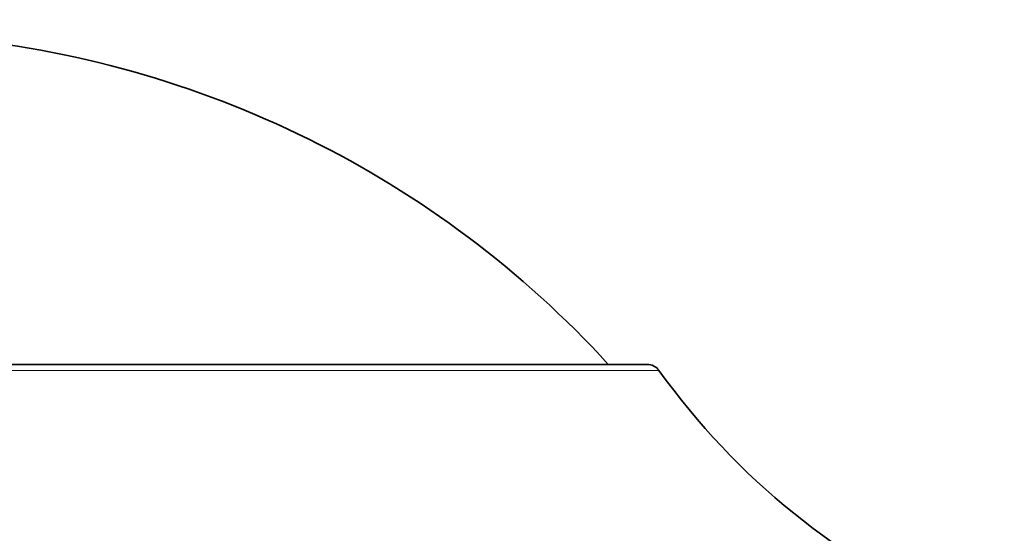
# Model space of a CAD drawing. Units: millimetres. Extents: x 0 to 2448, y 0 to 2737.
# Drawn here: x 2002 to 2015, y 2182 to 2189 of the extents above; entities that cross this region are included whole.
import ezdxf
from ezdxf import colors
from ezdxf.entities.mleader import LeaderData, LeaderLine
from ezdxf.math import Vec2, Vec3

# ---------------------------------------------------------------- set-up
doc = ezdxf.new("R2010")
doc.units = ezdxf.units.MM
doc.layers.add('DV4_Défaut', color=7, linetype='Continuous')
doc.layers.add('Défaut', color=7, linetype='Continuous')

# ---------------------------------------------------------------- blocks, each defined once
blk = doc.blocks.new('_DOT')
at = {"color": 0}
blk.add_line((0, 0), (-1, 0), dxfattribs=at)
at = {"color": 0, "const_width": 0.333}
blk.add_lwpolyline([(-0.1665, 0, 1), (0.1665, 0, 1)], format="xyb", close=True, dxfattribs=at)
blk = doc.blocks.new('SE3')
at = {"layer": 'DV4_Défaut', "color": 7, "linetype": 'Continuous', "lineweight": 35}
blk.add_line((1991.119, 2184.415), (2010.412, 2184.415), dxfattribs=at)
at = {"layer": 'DV4_Défaut', "color": 7, "linetype": 'Continuous', "lineweight": 18}
blk.add_line((1990.956, 2184.332), (2010.575, 2184.332), dxfattribs=at)
at = {"layer": 'DV4_Défaut', "color": 7, "linetype": 'Continuous', "lineweight": 35}
for centre, radius, start, end in [((1999.544, 2174.969), 14, 42.4355, 84.9956), ((2081.031, 2126.384), 79.069, 128.82178, 153.28656), ((2010.412, 2184.215), 0.2, 35.5571, 90), ((2018.71, 2190.147), 10, 215.5571, 246.6389)]:
    blk.add_arc(centre, radius, start, end, dxfattribs=at)

msp = doc.modelspace()

# ---------------------------------------------------------------- block references
at = {"layer": 'Défaut'}
msp.add_blockref('SE3', (0, 0), dxfattribs=at)

# ---------------------------------------------------------------- leaders
at = {"layer": 'Défaut', "color": 7, "linetype": 'Continuous', "lineweight": 18}
ml = msp.add_multileader_mtext('Standard', dxfattribs=at)
ml.set_content('{\\pxsm0.9;\\fSolid Edge ISO|b1||i0||c0|p34;\\W1.;28/09/2022\\P}', color=256)
ml.set_leader_properties()
ml.set_arrow_properties(name='DOT')
ml.build(insert=Vec2(0, 0))
ml.multileader.update_dxf_attribs({"leader_type": 0, "dogleg_length": 0, "arrow_head_size": 12})
ctx = ml.context
ctx.base_point, ctx.char_height, ctx.arrow_head_size, ctx.landing_gap_size = Vec3(2360.468, 2729.745), 12, 12, 4.2
notes = []
notes.append((ctx, [(0, (0, 0, 0), (0, 0), (1, 0), 1, [])]))
ctx.mtext.insert = Vec3(2362.468, 2735.866)
for ctx, leaders in notes:
    for number, flags, end, landing, length, lines in leaders:
        leader = LeaderData()
        leader.index, (leader.has_last_leader_line, leader.has_dogleg_vector, leader.attachment_direction) = number, flags
        leader.last_leader_point, leader.dogleg_vector, leader.dogleg_length = Vec3(end), Vec3(landing), length
        for number, points, colour, breaks in lines:
            line = LeaderLine()
            line.index, line.vertices, line.color, line.breaks = number, Vec3.list(points), colors.encode_raw_color(colour), breaks
            leader.lines.append(line)
        ctx.leaders.append(leader)

doc.saveas('drawing.dxf')
